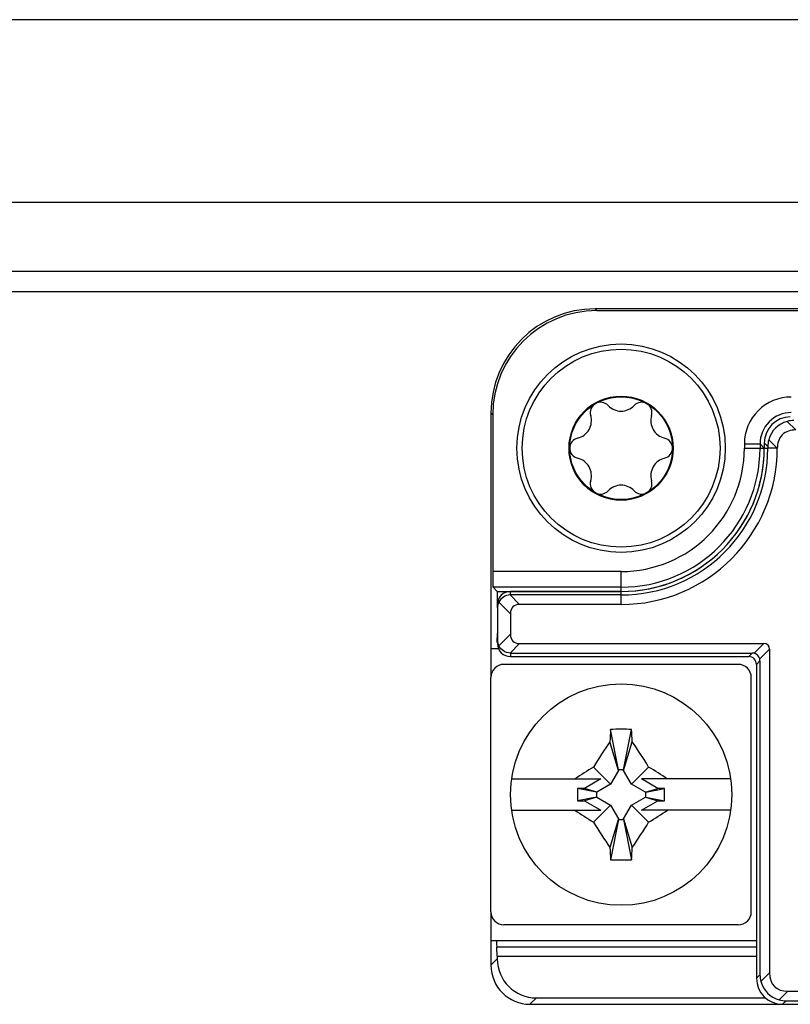
# Model space of a CAD drawing. Units: millimetres. Extents: x -3 to 844, y 0 to 594.
# Drawn here: x 641 to 655, y 118 to 137 of the extents above; entities that cross this region are included whole.
import ezdxf

# ---------------------------------------------------------------- set-up
doc = ezdxf.new("R2010")
doc.units = ezdxf.units.MM
doc.header["$LTSCALE"] = 46.255
for name, color, linetype in [('DECKEL-HTE_PDXF_CONTINUOUS_LINE', 7, 'CONTINUOUS'), ('FORMDICHTUNGDXF_CONTINUOUS_LINE', 7, 'CONTINUOUS'), ('GEHAEUSE-HTEDXF_CONTINUOUS_LINE', 7, 'CONTINUOUS'), ('KASTEN-GEFRADXF_CONTINUOUS_LINE', 7, 'CONTINUOUS'), ('KLEMMKOMBISCDXF_CONTINUOUS_LINE', 7, 'CONTINUOUS'), ('KONTAKT-HTE_DXF_CONTINUOUS_LINE', 7, 'CONTINUOUS'), ('MONTAGEPLATTDXF_CONTINUOUS_LINE', 7, 'CONTINUOUS'), ('SCHRAUBE-D-5DXF_CONTINUOUS_LINE', 7, 'CONTINUOUS'), ('U-SCHEIBE-PADXF_CONTINUOUS_LINE', 7, 'CONTINUOUS')]:
    doc.layers.add(name, color=color, linetype=linetype)

msp = doc.modelspace()

# ---------------------------------------------------------------- linework, layer by layer
at = {"layer": 'DECKEL-HTE_PDXF_CONTINUOUS_LINE', "color": 9, "linetype": 'CONTINUOUS'}
for p, q in [((655.31281, 128.88896), (655.47798, 128.72379)), ((654.95925, 128.53541), (655.12087, 128.37379)), ((654.94193, 128.40636), (654.87442, 128.47387)), ((654.87442, 128.37379), (654.94193, 128.37379)), ((655.12087, 128.37379), (654.94193, 128.37379)), ((655.12442, 128.37062), (655.12087, 128.37379)), ((649.99377, 125.55622), (650.1762, 125.37379)), ((649.99942, 125.55629), (649.99942, 125.62379)), ((652.12442, 125.37379), (652.12442, 125.62379)), ((649.77644, 125.42), (649.99942, 125.19702)), ((649.77644, 124.57758), (649.99942, 124.80057)), ((649.99377, 124.44137), (650.1762, 124.62379)), ((654.86836, 124.62379), (654.68067, 124.4361)), ((649.99942, 124.4413), (649.99942, 124.37379)), ((654.57445, 124.37379), (654.64196, 124.4413)), ((654.78674, 124.33004), (654.97442, 124.51773)), ((654.72442, 124.22382), (654.79193, 124.29132)), ((654.79193, 118.26622), (654.72442, 118.19872)), ((654.80925, 118.13718), (654.97442, 118.30235)), ((655.16281, 117.78362), (655.32798, 117.94879)), ((655.29186, 117.7663), (655.22435, 117.69879))]:
    msp.add_line(p, q, dxfattribs=at)
at = {"layer": 'DECKEL-HTE_PDXF_CONTINUOUS_LINE', "color": 7, "linetype": 'CONTINUOUS'}
for p, q in [((654.87442, 128.47387), (654.87442, 128.37379)), ((654.94193, 128.40636), (654.94193, 128.37379)), ((652.12442, 125.62379), (649.99942, 125.62379)), ((652.12442, 125.55629), (649.99942, 125.55629)), ((649.74942, 125.30743), (649.74942, 124.69016)), ((652.12442, 125.37379), (650.1762, 125.37379)), ((649.99942, 125.19702), (649.99942, 124.80057)), ((650.1762, 124.62379), (654.86836, 124.62379)), ((649.99942, 124.4413), (654.64196, 124.4413)), ((649.99942, 124.37379), (654.57445, 124.37379)), ((654.97442, 124.51773), (654.97442, 118.30235)), ((654.72442, 124.22382), (654.72442, 118.19872)), ((654.79193, 124.29132), (654.79193, 118.26622)), ((655.32798, 117.94879), (659.54942, 117.94879)), ((655.29186, 117.7663), (659.56439, 117.7663)), ((655.22435, 117.69879), (659.59235, 117.69879))]:
    msp.add_line(p, q, dxfattribs=at)
for centre, radius, start, end in [((655.44676, 128.40146), 0.50557, 105.363992, 164.636008), ((652.12442, 128.37379), 2.81751, 270, 360), ((652.12442, 128.37379), 2.75, 270, 360), ((652.12442, 128.37379), 3, 270, 359.939229), ((654.64044, 124.28981), 0.15172, 15.3751, 74.6249), ((655.29676, 118.27113), 0.50557, 195.363992, 254.636008)]:
    msp.add_arc(centre, radius, start, end, dxfattribs=at)
for centre, major_axis, ratio, start_param, end_param in [((655.3745, 128.47372), (0.35366, -0.35366), 0.99969546, 2.35634678, 3.92683852), ((655.45089, 128.39733), (-0.19961, 0.47026), 0.97519555, -0.39247064, -0.13082355), ((655.45089, 128.39733), (0.47026, -0.19961), 0.97519555, -3.01076911, -2.74912201), ((649.99942, 125.37376), (0, 0.25004), 0.9998477, 0, 1.57079633), ((649.99942, 125.30181), (0, 0.25448), 0.98239529, 0, 0.02260471), ((649.99942, 125.30306), (0.17678, -0.17989), 0.98269726, -2.82534768, -2.35619449), ((650.35298, 125.02024), (0.30619, -0.30619), 0.57735027, 2.61799388, 3.66519143), ((650.35298, 124.97735), (0.30619, 0.30619), 0.57735027, 2.61799388, 3.66519143), ((649.99942, 124.69452), (0.17678, 0.17989), 0.98269726, 2.35619449, 2.82534768), ((649.99942, 124.62383), (0, 0.25004), 0.9998477, 1.57079633, 3.14159265), ((654.76229, 124.41166), (0.18371, 0.18371), 0.57735027, -0.52359878, 0.52359878), ((649.99942, 124.69578), (0, 0.25448), 0.98239529, -3.16419736, -3.14159265), ((654.5744, 124.22377), (0.1061, 0.1061), 0.99969546, -0.78524587, 0.78524587), ((654.63924, 124.28861), (0.05988, 0.14108), 0.97519555, 0.13082355, 0.39247064), ((654.63924, 124.28861), (0.14108, 0.05988), 0.97519555, -0.39247064, -0.13082355), ((655.2245, 118.19887), (0.35366, 0.35366), 0.99969546, 2.35634678, 3.92683852), ((655.30089, 118.27526), (0.47026, 0.19961), 0.97519555, 2.74912201, 3.01076911), ((655.68153, 118.6559), (0.61237, 0.61237), 0.57735027, 2.61799388, 3.66519143), ((655.30089, 118.27526), (0.19961, 0.47026), 0.97519555, -3.01076911, -2.74912201)]:
    msp.add_ellipse(centre, major_axis=major_axis, ratio=ratio, start_param=start_param, end_param=end_param, dxfattribs=at)
for points, knots in [([(655.47798, 128.72379), (655.43109, 128.72379), (655.33637, 128.71165), (655.21075, 128.63774), (655.13668, 128.51221), (655.12446, 128.4175), (655.12442, 128.37061)], [0, 0, 0, 0, 0.25038588, 0.50001199, 0.74962408, 1, 1, 1, 1]), ([(649.99377, 125.55622), (649.94861, 125.55518), (649.8588, 125.52806), (649.79624, 125.45873), (649.77644, 125.42)], [0, 0, 0, 0, 0.50945407, 1, 1, 1, 1]), ([(649.99377, 124.44137), (649.94861, 124.44241), (649.8588, 124.46952), (649.79624, 124.53885), (649.77644, 124.57758)], [0, 0, 0, 0, 0.50945159, 1, 1, 1, 1])]:
    msp.add_open_spline(points, degree=3, knots=knots, dxfattribs=at)
at = {"layer": 'FORMDICHTUNGDXF_CONTINUOUS_LINE', "color": 7, "linetype": 'CONTINUOUS'}
for p, q in [((785.54207, 136.59879), (628.70678, 136.59879)), ((630.57074, 133.09879), (783.6781, 133.09879))]:
    msp.add_line(p, q, dxfattribs=at)
at = {"layer": 'GEHAEUSE-HTEDXF_CONTINUOUS_LINE', "color": 9, "linetype": 'CONTINUOUS'}
for p, q in [((651.65903, 131.01388), (651.62412, 131.04879)), ((649.65933, 129.01419), (649.62442, 129.0491)), ((654.49234, 128.45602), (654.49234, 128.37379)), ((654.49234, 128.45602), (654.79229, 128.45602)), ((654.49234, 128.37379), (654.87442, 128.37384)), ((654.79229, 128.45602), (654.79229, 128.37379)), ((654.79229, 128.45602), (654.87442, 128.37384)), ((652.12442, 126.00588), (649.65933, 126.00588)), ((652.12442, 125.62379), (652.12442, 126.00588)), ((652.12442, 125.70592), (649.66448, 125.70592)), ((649.73546, 124.65358), (649.74942, 124.65358)), ((654.72442, 118.794), (649.73546, 118.794)), ((649.74661, 118.57086), (649.62442, 118.44868)), ((650.4965, 117.82098), (650.37431, 117.69879))]:
    msp.add_line(p, q, dxfattribs=at)
at = {"layer": 'GEHAEUSE-HTEDXF_CONTINUOUS_LINE', "color": 7, "linetype": 'CONTINUOUS'}
for p, q in [((669.6565, 131.04879), (651.62412, 131.04879)), ((651.65903, 131.01388), (668.87417, 131.01388)), ((649.62442, 129.0491), (649.62442, 124.52379)), ((649.65933, 129.01419), (649.65933, 126.00588)), ((649.74661, 125.62379), (649.66448, 125.70592)), ((649.74661, 125.62379), (649.74661, 125.30743)), ((649.74661, 125.62379), (652.12442, 125.62379)), ((649.74661, 124.82476), (649.73546, 124.65358)), ((649.62442, 118.92379), (649.62442, 118.44868)), ((649.74661, 118.62283), (649.73546, 118.794)), ((649.74661, 118.62283), (649.74661, 118.57086)), ((649.74661, 118.62283), (654.72442, 118.62283)), ((650.4965, 117.82098), (654.8993, 117.82098)), ((650.37431, 117.69879), (655.22435, 117.69879))]:
    msp.add_line(p, q, dxfattribs=at)
at = {"layer": 'GEHAEUSE-HTEDXF_CONTINUOUS_LINE', "color": 9, "linetype": 'CONTINUOUS'}
for centre, radius, start, end in [((655.39217, 128.45605), 0.89983, 89.997862, 180.002095), ((655.39205, 128.45616), 0.59976, 89.985714, 180.014285), ((652.12442, 128.37379), 2.66787, 270, 360), ((652.12442, 128.37379), 2.36792, 270, 360)]:
    msp.add_arc(centre, radius, start, end, dxfattribs=at)
at = {"layer": 'GEHAEUSE-HTEDXF_CONTINUOUS_LINE', "color": 7, "linetype": 'CONTINUOUS'}
msp.add_arc((652.12442, 128.37379), 2.75, 270, 0.003472, dxfattribs=at)
for centre, major_axis, ratio, start_param, end_param in [((651.62473, 129.04849), (1.41464, -1.41464), 0.99969546, 2.35634678, 3.92683852), ((651.65964, 129.01358), (-1.41464, 1.41464), 0.99969546, -0.78524587, 0.78524587), ((649.66457, 126.00588), (0, 0.3), 0.01745506, -4.71238898, -3.15904595), ((649.73614, 124.50869), (0, 0.15), 0.01745506, 0.26179939, 0.48505672), ((649.73614, 118.93889), (0, 0.15), 0.01745506, -4.61089134, -3.40339204), ((650.49672, 118.57109), (-0.53049, -0.53049), 0.99969546, -0.78524587, 0.78524587), ((650.37454, 118.44891), (0.53049, 0.53049), 0.99969546, 2.35634678, 3.92683852)]:
    msp.add_ellipse(centre, major_axis=major_axis, ratio=ratio, start_param=start_param, end_param=end_param, dxfattribs=at)
at = {"layer": 'KASTEN-GEFRADXF_CONTINUOUS_LINE', "color": 9, "linetype": 'CONTINUOUS'}
msp.add_line((684.291, 131.76421), (631.12245, 131.76421), dxfattribs=at)
at = {"layer": 'KLEMMKOMBISCDXF_CONTINUOUS_LINE', "color": 7, "linetype": 'CONTINUOUS'}
for p, q in [((654.37442, 124.22379), (649.87442, 124.22379)), ((649.62442, 119.47379), (649.62442, 123.97379)), ((654.62442, 119.47379), (654.62442, 123.97379)), ((652.07692, 122.19879), (651.92179, 122.97449)), ((652.17192, 122.19879), (652.32706, 122.97449)), ((652.07692, 122.18929), (651.91002, 122.74009)), ((652.17192, 122.18929), (652.33883, 122.74009)), ((651.92393, 121.92429), (651.59571, 122.2525)), ((652.07692, 122.18929), (651.92393, 121.92429)), ((652.07692, 122.19879), (652.07692, 122.18929)), ((652.17192, 122.19879), (652.07692, 122.19879)), ((652.17192, 122.18929), (652.17192, 122.19879)), ((652.32492, 121.92429), (652.17192, 122.18929)), ((652.32492, 121.92429), (652.65314, 122.2525)), ((650.02071, 122.02379), (651.73259, 122.02379)), ((651.73259, 122.02379), (651.42042, 121.84357)), ((651.92393, 121.92429), (651.65892, 121.77129)), ((652.58992, 121.77129), (652.32492, 121.92429)), ((652.82843, 121.84357), (652.51626, 122.02379)), ((654.22814, 122.02379), (652.51626, 122.02379)), ((651.28806, 121.84357), (651.28806, 121.60402)), ((651.64942, 121.77129), (651.28806, 121.84357)), ((651.42042, 121.84357), (651.28806, 121.84357)), ((651.65892, 121.77129), (651.42042, 121.84357)), ((651.64942, 121.77129), (651.64942, 121.67629)), ((651.65892, 121.77129), (651.64942, 121.77129)), ((652.58992, 121.77129), (652.82843, 121.84357)), ((652.59942, 121.77129), (652.58992, 121.77129)), ((652.59942, 121.77129), (652.96079, 121.84357)), ((652.59942, 121.67629), (652.59942, 121.77129)), ((652.96079, 121.84357), (652.82843, 121.84357)), ((652.96079, 121.60402), (652.96079, 121.84357)), ((651.64942, 121.67629), (651.28806, 121.60402)), ((651.28806, 121.60402), (651.42042, 121.60402)), ((651.65892, 121.67629), (651.42042, 121.60402)), ((651.42042, 121.60402), (651.73259, 121.42379)), ((651.64942, 121.67629), (651.65892, 121.67629)), ((651.65892, 121.67629), (651.92393, 121.52329)), ((652.32492, 121.52329), (652.58992, 121.67629)), ((652.51626, 121.42379), (652.82843, 121.60402)), ((652.58992, 121.67629), (652.82843, 121.60402)), ((652.58992, 121.67629), (652.59942, 121.67629)), ((652.59942, 121.67629), (652.96079, 121.60402)), ((652.82843, 121.60402), (652.96079, 121.60402)), ((650.02071, 121.42379), (651.73259, 121.42379)), ((651.92393, 121.52329), (651.59571, 121.19508)), ((651.92393, 121.52329), (652.07692, 121.25829)), ((652.17192, 121.25829), (652.32492, 121.52329)), ((652.32492, 121.52329), (652.65314, 121.19508)), ((654.22814, 121.42379), (652.51626, 121.42379)), ((652.07692, 121.25829), (651.91002, 120.70749)), ((652.07692, 121.24879), (651.92179, 120.4731)), ((652.07692, 121.25829), (652.07692, 121.24879)), ((652.07692, 121.24879), (652.17192, 121.24879)), ((652.17192, 121.24879), (652.17192, 121.25829)), ((652.17192, 121.25829), (652.33883, 120.70749)), ((652.17192, 121.24879), (652.32706, 120.4731)), ((654.37442, 119.22379), (649.87442, 119.22379))]:
    msp.add_line(p, q, dxfattribs=at)
msp.add_circle((652.12442, 121.72379), 2.125, dxfattribs=at)
for centre, radius, start, end in [((649.87442, 123.97379), 0.25, 90, 180), ((654.37442, 123.97379), 0.25, 0, 90), ((671.65417, 121.86621), 19.76348, 176.785317, 177.465713), ((652.12442, 117.31591), 5.6622, 87.949057, 92.050943), ((632.59468, 121.86621), 19.76348, 2.534287, 3.214683), ((659.93851, 117.21978), 9.74323, 145.487957, 148.899842), ((644.41515, 117.28734), 9.6186, 31.078046, 34.534154), ((656.64527, 113.88134), 9.77621, 121.098737, 123.603875), ((647.60358, 113.88134), 9.77621, 56.396125, 58.901263), ((656.64527, 129.56624), 9.77621, 236.396125, 238.901263), ((647.60358, 129.56624), 9.77621, 301.098737, 303.603875), ((659.8337, 126.16025), 9.6186, 211.078046, 214.534154), ((644.31034, 126.22781), 9.74323, 325.487957, 328.899842), ((671.65417, 121.58138), 19.76348, 182.534287, 183.214683), ((632.59468, 121.58138), 19.76348, 356.785317, 357.465713), ((652.12442, 126.13167), 5.6622, 267.949057, 272.050943), ((649.87442, 119.47379), 0.25, 180, 270), ((654.37442, 119.47379), 0.25, 270, 360)]:
    msp.add_arc(centre, radius, start, end, dxfattribs=at)
at = {"layer": 'KONTAKT-HTE_DXF_CONTINUOUS_LINE', "color": 7, "linetype": 'CONTINUOUS'}
for p, q in [((649.62442, 124.52379), (649.62442, 123.97379)), ((649.7708, 124.52379), (649.62442, 124.52379)), ((649.62442, 119.47379), (649.62442, 118.92379)), ((649.62442, 118.92379), (654.72442, 118.92379))]:
    msp.add_line(p, q, dxfattribs=at)
at = {"layer": 'MONTAGEPLATTDXF_CONTINUOUS_LINE', "color": 7, "linetype": 'CONTINUOUS'}
msp.add_line((709.42442, 131.37379), (634.62442, 131.37379), dxfattribs=at)
at = {"layer": 'SCHRAUBE-D-5DXF_CONTINUOUS_LINE', "color": 7, "linetype": 'CONTINUOUS'}
for radius in [1.9, 1, 0.9875]:
    msp.add_circle((652.12442, 128.37379), radius, dxfattribs=at)
for centre, radius, start, end in [((651.72942, 129.05795), 0.1975, 43.341758, 196.658242), ((652.12442, 129.43073), 0.34563, 223.341758, 316.658242), ((652.51942, 129.05795), 0.1975, 343.341758, 136.658242), ((651.20909, 128.90226), 0.34563, 283.341758, 16.658242), ((653.03976, 128.90226), 0.34563, 163.341758, 256.658242), ((651.33442, 128.37379), 0.1975, 103.341758, 256.658242), ((652.91442, 128.37379), 0.1975, 283.341758, 76.658242), ((651.20909, 127.84533), 0.34563, 343.341758, 76.658242), ((653.03976, 127.84533), 0.34563, 103.341758, 196.658242), ((651.72942, 127.68963), 0.1975, 163.341758, 316.658242), ((652.12442, 127.31686), 0.34563, 43.341758, 136.658242), ((652.51942, 127.68963), 0.1975, 223.341758, 16.658242)]:
    msp.add_arc(centre, radius, start, end, dxfattribs=at)
at = {"layer": 'U-SCHEIBE-PADXF_CONTINUOUS_LINE', "color": 7, "linetype": 'CONTINUOUS'}
msp.add_circle((652.12442, 128.37379), 2, dxfattribs=at)

doc.saveas('drawing.dxf')
